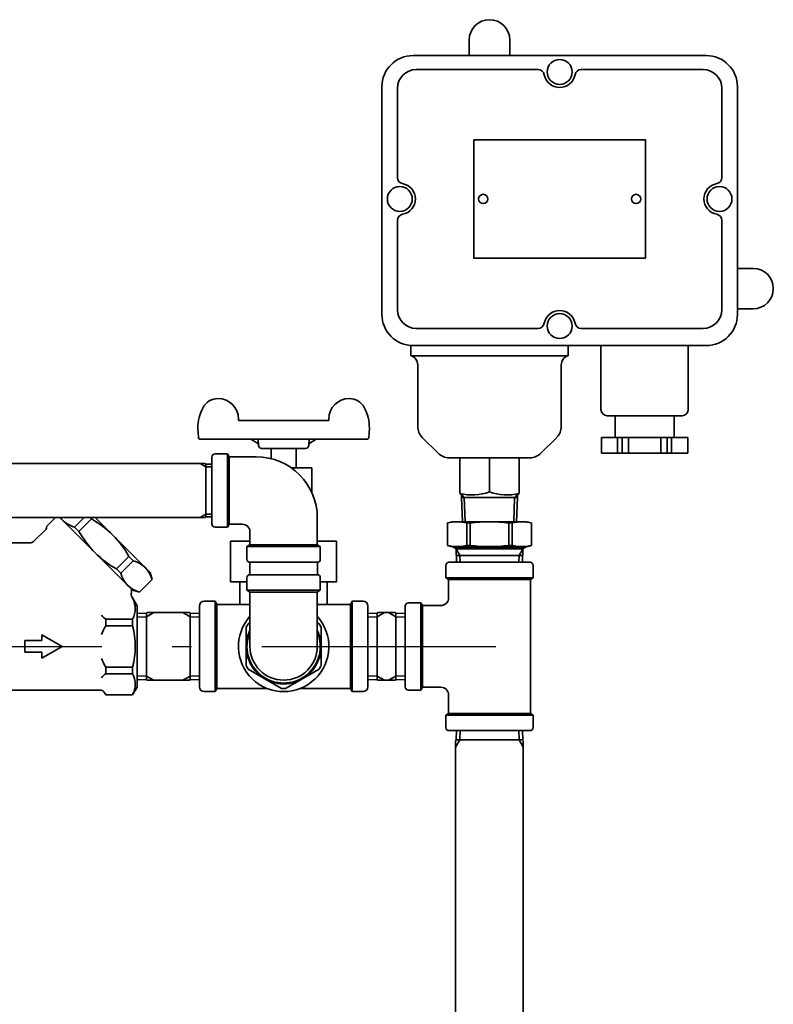
# Model space of a CAD drawing. Units: millimetres. Extents: x 120 to 2850, y 94 to 2005.
# Drawn here: x 2092 to 2334, y 675 to 990 of the extents above; entities that cross this region are included whole.
import ezdxf

# ---------------------------------------------------------------- set-up
doc = ezdxf.new("R2010")
doc.units = ezdxf.units.MM
doc.header["$LTSCALE"] = 2.5
doc.linetypes.add('DASHDOT', pattern=[50.5, 30, -9, 2.5, -9])
doc.layers.add('3', color=1, linetype='DASHDOT', lineweight=25)
doc.layers.add('9', color=7, linetype='Continuous', lineweight=35)

msp = doc.modelspace()

# ---------------------------------------------------------------- linework, layer by layer
at = {"layer": '3', "color": 1, "linetype": 'DASHDOT', "lineweight": 25}
msp.add_line((1664.61, 789.45), (2255.71, 789.45), dxfattribs=at)
at = {"layer": '9', "color": 7, "linetype": 'Continuous', "lineweight": 35}
for p, q in [((2236.11, 983.95), (2236.11, 978.94)), ((2249.11, 983.95), (2249.11, 978.94)), ((2219.11, 974.45), (2258.22, 974.45)), ((2272, 974.45), (2311.11, 974.45)), ((2213.11, 939.83), (2213.11, 968.45)), ((2317.11, 968.45), (2317.11, 939.83)), ((2213.11, 897.45), (2213.11, 926.06)), ((2317.11, 926.06), (2317.11, 897.45)), ((2327.11, 910.7), (2322.11, 910.7)), ((2327.11, 897.7), (2322.11, 897.7)), ((2258.22, 891.45), (2219.11, 891.45)), ((2311.11, 891.45), (2272, 891.45)), ((2217.36, 882.7), (2217.36, 885.97)), ((2267.86, 885.94), (2267.86, 882.7)), ((2278.36, 885.94), (2278.36, 865.45)), ((2306.36, 865.45), (2306.36, 885.94)), ((2267.86, 882.7), (2217.36, 882.7)), ((2219.61, 860.02), (2219.61, 879.79)), ((2265.61, 879.79), (2265.61, 860.02)), ((2280.36, 863.45), (2304.36, 863.45)), ((2282.86, 863.45), (2282.86, 856.45)), ((2301.86, 863.45), (2301.86, 856.45)), ((2149.11, 859.45), (2149.27, 856.42)), ((2162.16, 861.95), (2191.06, 861.95)), ((2204.11, 859.45), (2203.95, 856.42)), ((2203.45, 855.95), (2149.77, 855.95)), ((2168.53, 854.45), (2166.14, 855.95)), ((2168.56, 853.89), (2168.45, 855.95)), ((2184.66, 853.89), (2184.77, 855.95)), ((2184.69, 854.45), (2187.08, 855.95)), ((2226.15, 851.41), (2221.07, 856.48)), ((2264.15, 856.48), (2259.07, 851.41)), ((2278.5, 851.45), (2278.5, 856.45)), ((2278.5, 856.45), (2306.22, 856.45)), ((2283.7, 856.45), (2283.7, 851.45)), ((2285.13, 856.45), (2285.13, 851.45)), ((2287.16, 856.45), (2287.16, 851.45)), ((2297.56, 856.45), (2297.56, 851.45)), ((2299.59, 856.45), (2299.59, 851.45)), ((2301.02, 856.45), (2301.02, 851.45)), ((2306.22, 851.45), (2306.22, 856.45)), ((2169.56, 852.95), (2183.66, 852.95)), ((2172.61, 852.95), (2172.61, 849.65)), ((2180.61, 852.95), (2180.61, 846.7)), ((2153.61, 850.2), (2153.61, 828.7)), ((2158.61, 851.2), (2154.61, 851.2)), ((2158.61, 851.2), (2158.61, 827.7)), ((2158.61, 851.2), (2159.16, 850.25)), ((2167.81, 850.25), (2159.16, 850.25)), ((2159.16, 850.2), (2159.16, 828.7)), ((2255.54, 849.95), (2229.68, 849.95)), ((2233.11, 849.95), (2252.11, 849.95)), ((2233.11, 838.54), (2233.11, 849.95)), ((2242.61, 849.95), (2242.61, 839.04)), ((2252.11, 849.95), (2252.11, 838.54)), ((2306.22, 851.45), (2278.5, 851.45)), ((1920.41, 848.1), (2151.31, 848.1)), ((2151.61, 847.07), (2149.83, 848.1)), ((2151.61, 847.92), (2151.31, 848.1)), ((2151.61, 847.92), (2151.61, 830.97)), ((2153.61, 847.86), (2151.61, 847.92)), ((2153.61, 847), (2151.61, 847.07)), ((2179.06, 846.7), (2185.61, 846.7)), ((2185.61, 846.7), (2185.61, 838.85)), ((2233.61, 838.04), (2233.11, 838.54)), ((2233.61, 838.04), (2233.61, 837.24)), ((2233.95, 829.45), (2233.61, 837.24)), ((2251.61, 837.24), (2233.61, 837.24)), ((2234.51, 837.24), (2233.72, 838.03)), ((2251.46, 837.24), (2233.76, 837.24)), ((2234.32, 837.24), (2250.9, 837.24)), ((2234.51, 837.24), (2234.79, 829.45)), ((2250.65, 837.24), (2250.4, 829.45)), ((2250.71, 837.24), (2251.5, 838.03)), ((2251.27, 829.45), (2251.61, 837.24)), ((2252.11, 838.54), (2251.61, 838.04)), ((2251.61, 838.04), (2251.61, 837.24)), ((1920.41, 830.8), (2151.31, 830.8)), ((2103.42, 830.8), (2100.9, 828.28)), ((2128.18, 807.48), (2104.86, 830.8)), ((2109.57, 827.72), (2112.64, 830.8)), ((2114.55, 830.8), (2115, 830.34)), ((2116.18, 830.8), (2133.84, 813.13)), ((2151.61, 831.83), (2149.83, 830.8)), ((2151.61, 830.97), (2151.31, 830.8)), ((2153.61, 831.89), (2151.61, 831.83)), ((2153.61, 831.03), (2151.61, 830.97)), ((2187.41, 830.65), (2187.41, 821.99)), ((2109.57, 827.72), (2110.98, 826.31)), ((2115, 830.34), (2110.98, 826.31)), ((2158.61, 827.7), (2154.61, 827.7)), ((2158.61, 827.7), (2159.16, 828.65)), ((2163.31, 828.65), (2159.16, 828.65)), ((2229.11, 829.04), (2230.61, 829.45)), ((2229.11, 821.85), (2229.11, 829.04)), ((2230.61, 829.45), (2254.61, 829.45)), ((2236.43, 829.04), (2235.31, 829.04)), ((2235.31, 821.85), (2235.31, 829.04)), ((2236.43, 821.85), (2236.43, 829.04)), ((2248.8, 829.04), (2249.91, 829.04)), ((2248.8, 821.85), (2248.8, 829.04)), ((2249.91, 821.85), (2249.91, 829.04)), ((2256.11, 829.04), (2254.61, 829.45)), ((2256.11, 821.85), (2256.11, 829.04)), ((2096.55, 823.22), (2100.32, 826.99)), ((2165.81, 826.15), (2165.81, 821.99)), ((2084.34, 822.63), (2095.14, 822.63)), ((2159.61, 823.2), (2165.81, 823.2)), ((2159.61, 823.2), (2159.61, 810.2)), ((2164.86, 821.45), (2165.81, 821.99)), ((2188.36, 821.45), (2164.86, 821.45)), ((2164.86, 821.45), (2164.86, 817.45)), ((2187.36, 821.99), (2165.86, 821.99)), ((2187.41, 823.2), (2193.61, 823.2)), ((2188.36, 821.45), (2187.41, 821.99)), ((2188.36, 821.45), (2188.36, 817.45)), ((2193.61, 823.2), (2193.61, 810.2)), ((2229.11, 821.85), (2230.75, 821.41)), ((2230.61, 821.45), (2254.61, 821.45)), ((2254.23, 821.26), (2230.99, 821.26)), ((2231.91, 820.73), (2231.03, 821.24)), ((2236.43, 821.85), (2235.31, 821.85)), ((2248.8, 821.85), (2249.91, 821.85)), ((2253.31, 820.73), (2254.2, 821.24)), ((2256.11, 821.85), (2254.47, 821.41)), ((2122.98, 814.31), (2127, 818.34)), ((2127, 818.34), (2128.41, 816.93)), ((2253.24, 820.73), (2231.91, 820.73)), ((2233.14, 818.61), (2231.91, 820.73)), ((2232.04, 816.45), (2231.91, 820.73)), ((2253.24, 818.61), (2231.98, 818.61)), ((2233.21, 816.45), (2233.14, 818.61)), ((2252.01, 816.45), (2252.08, 818.61)), ((2252.08, 818.61), (2253.31, 820.73)), ((2253.18, 816.45), (2253.31, 820.73)), ((2128.41, 816.93), (2124.39, 812.9)), ((2165.76, 812.44), (2165.76, 816.45)), ((2187.36, 816.45), (2165.86, 816.45)), ((2187.46, 816.45), (2187.46, 812.44)), ((2228.61, 811.45), (2228.61, 815.45)), ((2255.61, 816.45), (2229.61, 816.45)), ((2256.61, 811.45), (2256.61, 815.45)), ((2122.98, 814.31), (2124.39, 812.9)), ((2133.84, 813.13), (2134.44, 810.9)), ((2165.86, 812.45), (2187.36, 812.45)), ((2134.44, 810.9), (2130.41, 806.88)), ((2159.61, 810.2), (2164.86, 810.2)), ((2162.61, 810.2), (2162.61, 802.95)), ((2164.86, 807.45), (2164.86, 811.45)), ((2188.36, 807.45), (2188.36, 811.45)), ((2188.36, 810.2), (2193.61, 810.2)), ((2190.61, 810.2), (2190.61, 802.95)), ((2229.51, 810.93), (2228.61, 811.45)), ((2256.61, 811.45), (2228.61, 811.45)), ((2229.51, 805.05), (2229.51, 810.93)), ((2255.71, 810.93), (2229.51, 810.93)), ((2255.71, 810.93), (2256.61, 811.45)), ((2255.71, 810.93), (2255.71, 767.97)), ((2127.83, 807.83), (2127.83, 806.82)), ((2129.61, 802.48), (2128.01, 805.24)), ((2128.18, 807.48), (2130.41, 806.88)), ((2164.86, 807.45), (2165.81, 806.9)), ((2164.86, 807.45), (2188.36, 807.45)), ((2165.81, 789.45), (2165.81, 806.9)), ((2165.81, 806.9), (2187.41, 806.9)), ((2188.36, 807.45), (2187.41, 806.9)), ((2187.41, 789.45), (2187.41, 806.9)), ((2128.17, 804.95), (2128.17, 804.9)), ((2129.61, 802.48), (2129.61, 776.41)), ((2149.61, 776.45), (2149.61, 802.45)), ((2151.11, 803.95), (2154.61, 803.95)), ((2154.61, 774.95), (2154.61, 803.95)), ((2155.19, 802.95), (2154.61, 803.95)), ((2155.19, 775.95), (2155.19, 802.95)), ((2155.19, 802.95), (2165.81, 802.95)), ((2198.03, 802.95), (2187.41, 802.95)), ((2198.03, 802.95), (2198.61, 803.95)), ((2198.03, 775.95), (2198.03, 802.95)), ((2202.11, 803.95), (2198.61, 803.95)), ((2198.61, 774.95), (2198.61, 803.95)), ((2203.61, 776.45), (2203.61, 802.45)), ((2215.61, 802.45), (2215.61, 776.45)), ((2220.61, 803.45), (2216.61, 803.45)), ((2220.61, 803.45), (2221.13, 802.55)), ((2220.61, 803.45), (2220.61, 775.45)), ((2227.01, 802.55), (2221.13, 802.55)), ((2221.13, 802.55), (2221.13, 776.35)), ((2129.61, 800.01), (2132.61, 800.11)), ((2129.61, 798.85), (2132.61, 798.94)), ((2132.61, 798.94), (2134.95, 800.3)), ((2132.61, 800.11), (2132.94, 800.3)), ((2132.61, 778.79), (2132.61, 800.11)), ((2132.94, 800.3), (2146.28, 800.3)), ((2146.61, 798.94), (2144.27, 800.3)), ((2146.61, 800.11), (2146.28, 800.3)), ((2149.61, 800.01), (2146.61, 800.11)), ((2146.61, 778.79), (2146.61, 800.11)), ((2149.61, 798.85), (2146.61, 798.94)), ((2203.61, 800.01), (2206.61, 800.11)), ((2203.61, 798.85), (2206.61, 798.94)), ((2206.61, 800.11), (2206.94, 800.3)), ((2206.61, 798.94), (2208.95, 800.3)), ((2206.61, 800.11), (2206.61, 778.79)), ((2206.94, 800.3), (2212.28, 800.3)), ((2212.61, 798.94), (2210.27, 800.3)), ((2212.61, 800.11), (2212.28, 800.3)), ((2215.61, 800.01), (2212.61, 800.11)), ((2212.61, 800.11), (2212.61, 778.79)), ((2215.61, 798.85), (2212.61, 798.94)), ((2119.61, 798.24), (2119.61, 796.1)), ((2119.61, 798.24), (2128.17, 798.24)), ((2128.17, 796.1), (2119.61, 796.1)), ((2128.17, 798.24), (2128.17, 796.1)), ((2165.25, 796.75), (2165.81, 797.07)), ((2187.41, 797.07), (2187.97, 796.75)), ((2099.12, 793.2), (2105.61, 789.45)), ((2099.12, 791.32), (2099.12, 793.2)), ((2164.61, 795.63), (2164.61, 783.26)), ((2188.61, 795.63), (2188.61, 783.26)), ((2093.62, 791.32), (2099.12, 791.32)), ((2093.62, 787.57), (2093.62, 791.32)), ((2099.12, 785.7), (2105.61, 789.45)), ((2093.62, 787.57), (2099.12, 787.57)), ((2099.12, 787.57), (2099.12, 785.7)), ((2119.61, 782.79), (2119.61, 780.65)), ((2119.61, 782.79), (2128.17, 782.79)), ((2128.17, 780.65), (2119.61, 780.65)), ((2128.17, 782.79), (2128.17, 780.65)), ((2129.61, 780.04), (2132.61, 779.95)), ((2132.61, 779.95), (2134.95, 778.6)), ((2146.61, 779.95), (2144.27, 778.6)), ((2149.61, 780.04), (2146.61, 779.95)), ((2165.25, 782.15), (2175.97, 775.96)), ((2177.25, 775.96), (2187.97, 782.15)), ((2203.61, 780.04), (2206.61, 779.95)), ((2206.61, 779.95), (2208.95, 778.6)), ((2212.61, 779.95), (2210.27, 778.6)), ((2215.61, 780.04), (2212.61, 779.95)), ((2129.61, 778.88), (2132.61, 778.79)), ((2132.61, 778.79), (2132.94, 778.6)), ((2146.28, 778.6), (2132.94, 778.6)), ((2146.61, 778.79), (2146.28, 778.6)), ((2149.61, 778.88), (2146.61, 778.79)), ((2203.61, 778.88), (2206.61, 778.79)), ((2206.61, 778.79), (2206.94, 778.6)), ((2212.28, 778.6), (2206.94, 778.6)), ((2212.61, 778.79), (2212.28, 778.6)), ((2215.61, 778.88), (2212.61, 778.79)), ((2079.63, 775.45), (2117.59, 775.45)), ((2119.32, 774.45), (2119.61, 773.95)), ((2119.61, 773.95), (2128.19, 773.95)), ((2120.61, 773.95), (2128.17, 773.95)), ((2129.61, 776.41), (2128.19, 773.95)), ((2151.11, 774.95), (2154.61, 774.95)), ((2155.19, 775.95), (2154.61, 774.95)), ((2155.19, 775.95), (2171.32, 775.95)), ((2198.03, 775.95), (2181.9, 775.95)), ((2198.03, 775.95), (2198.61, 774.95)), ((2202.11, 774.95), (2198.61, 774.95)), ((2220.61, 775.45), (2216.61, 775.45)), ((2221.13, 776.35), (2220.61, 775.45)), ((2227.01, 776.35), (2221.13, 776.35)), ((2229.51, 773.85), (2229.51, 767.97)), ((2229.51, 767.97), (2228.61, 767.45)), ((2228.61, 767.45), (2228.61, 763.45)), ((2256.61, 767.45), (2228.61, 767.45)), ((2255.71, 767.97), (2229.51, 767.97)), ((2255.71, 767.97), (2256.61, 767.45)), ((2256.61, 767.45), (2256.61, 763.45)), ((2255.61, 762.45), (2229.61, 762.45)), ((2232.04, 762.45), (2231.95, 759.45)), ((2233.21, 762.45), (2233.11, 759.45)), ((2252.01, 762.45), (2252.11, 759.45)), ((2253.18, 762.45), (2253.27, 759.45)), ((2231.95, 759.45), (2231.76, 759.12)), ((2233.11, 759.45), (2231.76, 757.1)), ((2231.76, 662.77), (2231.76, 759.12)), ((2253.27, 759.45), (2231.95, 759.45)), ((2252.11, 759.45), (2253.46, 757.1)), ((2253.27, 759.45), (2253.46, 759.12)), ((2253.46, 759.12), (2253.46, 662.77))]:
    msp.add_line(p, q, dxfattribs=at)
for points in [[(2218.11, 978.94), (2312.11, 978.94)], [(2208.11, 895.94), (2208.11, 968.94)], [(2322.11, 968.94), (2322.11, 895.94)], [(2237.61, 951.95), (2292.61, 951.95), (2292.61, 913.95), (2237.61, 913.95), (2237.61, 951.95)], [(2312.11, 885.94), (2218.11, 885.94)]]:
    msp.add_lwpolyline(points, dxfattribs=at)
for centre, radius in [((2265.11, 973.7), 4), ((2213.86, 932.95), 4), ((2316.36, 932.95), 4), ((2240.61, 932.95), 1.5), ((2289.61, 932.95), 1.5), ((2265.11, 892.2), 4)]:
    msp.add_circle(centre, radius, dxfattribs=at)
for centre, radius, start, end in [((2242.61, 983.95), 6.5, 0, 180), ((2218.11, 968.94), 10, 90, 180), ((2312.11, 968.94), 10, 0, 90), ((2219.11, 968.45), 6, 90, 180), ((2258.22, 972.45), 2, 10.2866, 90), ((2265.11, 973.7), 5, 190.2866, 349.7134), ((2272, 972.45), 2, 90, 169.7134), ((2311.11, 968.45), 6, 0, 90), ((2215.11, 939.83), 2, 180, 259.7134), ((2213.86, 932.95), 5, 280.2866, 79.7134), ((2316.36, 932.95), 5, 100.2866, 259.7134), ((2315.11, 939.83), 2, 280.2866, 0), ((2215.11, 926.06), 2, 100.2866, 180), ((2315.11, 926.06), 2, 0, 79.7134), ((2327.11, 904.2), 6.5, 270, 90), ((2219.11, 897.45), 6, 180, 270), ((2265.11, 892.2), 5, 10.2866, 169.7134), ((2311.11, 897.45), 6, 270, 0), ((2218.11, 895.94), 10, 180, 270), ((2312.11, 895.94), 10, 270, 0), ((2258.22, 893.45), 2, 270, 349.7134), ((2272, 893.45), 2, 190.2866, 270), ((2216.61, 879.79), 3, 0, 75.5225), ((2268.61, 879.79), 3, 104.4775, 180), ((2155.61, 863.45), 5.5, 90, 151.9275), ((2155.61, 862.45), 6.5, 0, 90), ((2197.61, 862.45), 6.5, 90, 180), ((2197.61, 863.45), 5.5, 28.0725, 90), ((2163.11, 859.45), 14, 151.9275, 180), ((2190.11, 859.45), 14, 0, 28.0725), ((2280.36, 865.45), 2, 180, 270), ((2304.36, 865.45), 2, 270, 0), ((2164.61, 862.45), 2.5, 180, 191.537), ((2188.61, 862.45), 2.5, 348.463, 0), ((2224.61, 860.02), 5, 180, 225), ((2260.61, 860.02), 5, 315, 0), ((2149.77, 856.45), 0.5, 183, 270), ((2203.45, 856.45), 0.5, 270, 357), ((2169.56, 853.95), 1, 183, 270), ((2183.66, 853.95), 1, 270, 357), ((2154.61, 850.2), 1, 90, 180), ((2167.81, 830.65), 19.6, 0, 90), ((2229.68, 854.95), 5, 225, 270), ((2255.54, 854.95), 5, 270, 315), ((2237.09, 853.5), 15.48, 255.1151, 290.9105), ((2248.13, 853.5), 15.48, 249.0895, 284.8849), ((2111.67, 835.83), 8.37, 216.9471, 255.4503), ((2099.61, 827.69), 1, 315, 356.4096), ((2101.61, 827.57), 1, 135, 176.4096), ((2099.37, 802.7), 31.75, 29.5013, 60.4987), ((2154.61, 828.7), 1, 180, 270), ((2163.31, 826.15), 2.5, 0, 90), ((2232.21, 817.29), 12.16, 75.2254, 104.7746), ((2242.61, 781.66), 47.78, 90, 97.4365), ((2242.61, 781.66), 47.78, 82.5635, 90), ((2253.01, 817.29), 12.16, 75.2254, 104.7746), ((2138.62, 841.95), 31.75, 209.5013, 240.4987), ((2095.14, 824.63), 2, 270, 315), ((2165.61, 826.2), 3, 270, 273.8226), ((2187.61, 826.2), 3, 266.1775, 270), ((2232.21, 833.6), 12.16, 255.2254, 284.7746), ((2230.62, 820.92), 0.5, 42.7528, 75), ((2231.68, 821.95), 0.5, 255, 270), ((2242.61, 869.23), 47.78, 262.5635, 270), ((2242.61, 869.23), 47.78, 270, 277.4365), ((2253.01, 833.6), 12.16, 255.2254, 284.7746), ((2253.54, 821.95), 0.5, 270, 285), ((2254.6, 820.92), 0.5, 105, 137.2472), ((2126.31, 808.82), 8.37, 14.5497, 75.4503), ((2165.86, 817.45), 1, 180, 270), ((2187.36, 817.45), 1, 270, 0), ((2229.61, 815.45), 1, 90, 180), ((2255.61, 815.45), 1, 0, 90), ((2132.49, 815.01), 8.37, 194.5497, 255.4503), ((2165.86, 811.45), 1, 90, 180), ((2187.36, 811.45), 1, 0, 90), ((2129.75, 806.24), 2, 163.3505, 210), ((2122.21, 801.57), 6.82, 330.811, 29.189), ((2151.11, 802.45), 1.5, 90, 180), ((2202.11, 802.45), 1.5, 360, 90), ((2216.61, 802.45), 1, 90, 180), ((2227.01, 805.05), 2.5, 270, 0), ((2121.28, 801.53), 3.69, 214.2328, 243.1487), ((2176.61, 789.45), 14.5, 138.1443, 41.8557), ((2129.55, 789.45), 11.96, 146.2052, 161.196), ((2103.05, 789.45), 25.98, 345.1649, 14.8351), ((2176.61, 789.45), 13.5, 147.266, 152.734), ((2176.61, 789.45), 13.5, 27.266, 32.734), ((2176.61, 789.45), 12, 154.1581, 25.8419), ((2176.61, 789.45), 11.75, 156.802, 23.198), ((2176.61, 789.45), 10.8, 180, 0), ((2129.55, 789.45), 11.96, 198.804, 213.7948), ((2176.61, 789.45), 13.5, 207.266, 212.734), ((2176.61, 789.45), 13.5, 327.266, 332.734), ((2121.28, 777.36), 3.69, 116.8513, 145.7672), ((2122.21, 777.32), 6.82, 330.811, 29.189), ((2117.59, 773.45), 2, 30, 90), ((2151.11, 776.45), 1.5, 180, 270), ((2176.61, 789.45), 13.5, 267.266, 272.734), ((2202.11, 776.45), 1.5, 270, 360), ((2216.61, 776.45), 1, 180, 270), ((2227.01, 773.85), 2.5, 0, 90), ((2229.61, 763.45), 1, 180, 270), ((2255.61, 763.45), 1, 270, 0)]:
    msp.add_arc(centre, radius, start, end, dxfattribs=at)

doc.saveas('drawing.dxf')
